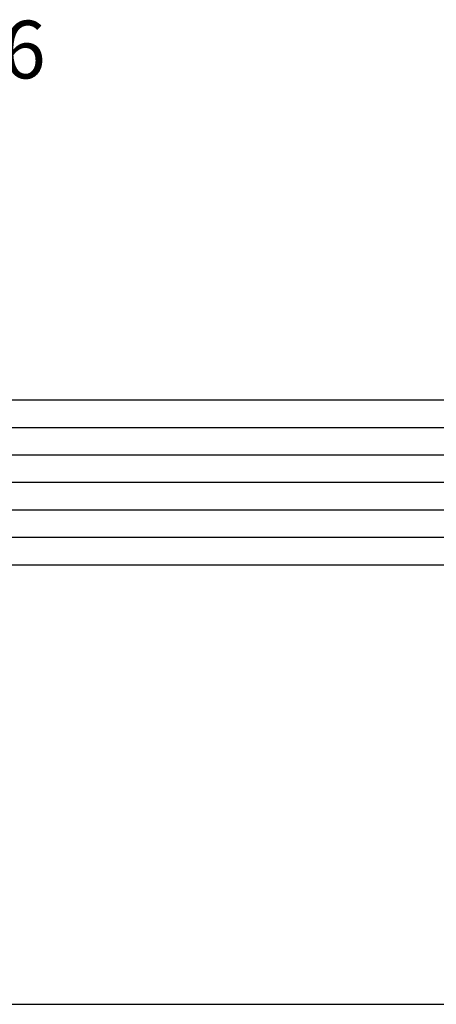
# Model space of a CAD drawing. Units: millimetres. Extents: x -5 to 3323, y -2421 to -50.
# Drawn here: x 1297 to 1312, y -2330 to -2294 of the extents above; entities that cross this region are included whole.
import ezdxf
from ezdxf.enums import TextEntityAlignment as Align

# ---------------------------------------------------------------- set-up
doc = ezdxf.new("R2010")
doc.units = ezdxf.units.MM
doc.layers.add('CrossSectionsGlass', color=4, linetype='Continuous')
doc.layers.add('CrossSectionsTexts', color=3, linetype='Continuous')
doc.styles.get("Standard").update_dxf_attribs({"font": 'complex.shx', "height": 60})

# ---------------------------------------------------------------- blocks, each defined once
blk = doc.blocks.new('108_7508_6_TEXT_6', base_point=(1296.15, 72))
at = {"layer": 'CrossSectionsTexts'}
blk.add_text('108.7508.6', height=2.1, dxfattribs=at).set_placement((1290.375, 74), align=Align.CENTER)
blk = doc.blocks.new('50_mm_4', base_point=(1004.25, 0))
at = {"layer": 'CrossSectionsGlass'}
for p, q in [((1019.95, 0), (0.5, 0)), ((1020.45, -1), (0, -1)), ((1020.45, -2), (0, -2)), ((1020.45, -3), (0, -3)), ((1020.45, -4), (0, -4)), ((1020.45, -5), (0, -5)), ((1019.95, -6), (0.5, -6)), ((1019.95, -22), (0.5, -22))]:
    blk.add_line(p, q, dxfattribs=at)
blk = doc.blocks.new('CS_2HORL1')
at = {"layer": 'CrossSectionsGlass', "yscale": -1, "rotation": 180}
blk.add_blockref('50_mm_4', (1296.15, 62.3), dxfattribs=at)
at = {"layer": 'CrossSectionsTexts'}
blk.add_blockref('108_7508_6_TEXT_6', (1296.15, 72), dxfattribs=at)

msp = doc.modelspace()

# ---------------------------------------------------------------- block references
msp.add_blockref('CS_2HORL1', (0, -2370))
at = {"layer": 'CrossSectionsGlass', "yscale": -1, "rotation": 180}
msp.add_blockref('50_mm_4', (1296.15, -2307.7), dxfattribs=at)
at = {"layer": 'CrossSectionsTexts'}
msp.add_blockref('108_7508_6_TEXT_6', (1296.15, -2298), dxfattribs=at)

doc.saveas('drawing.dxf')
